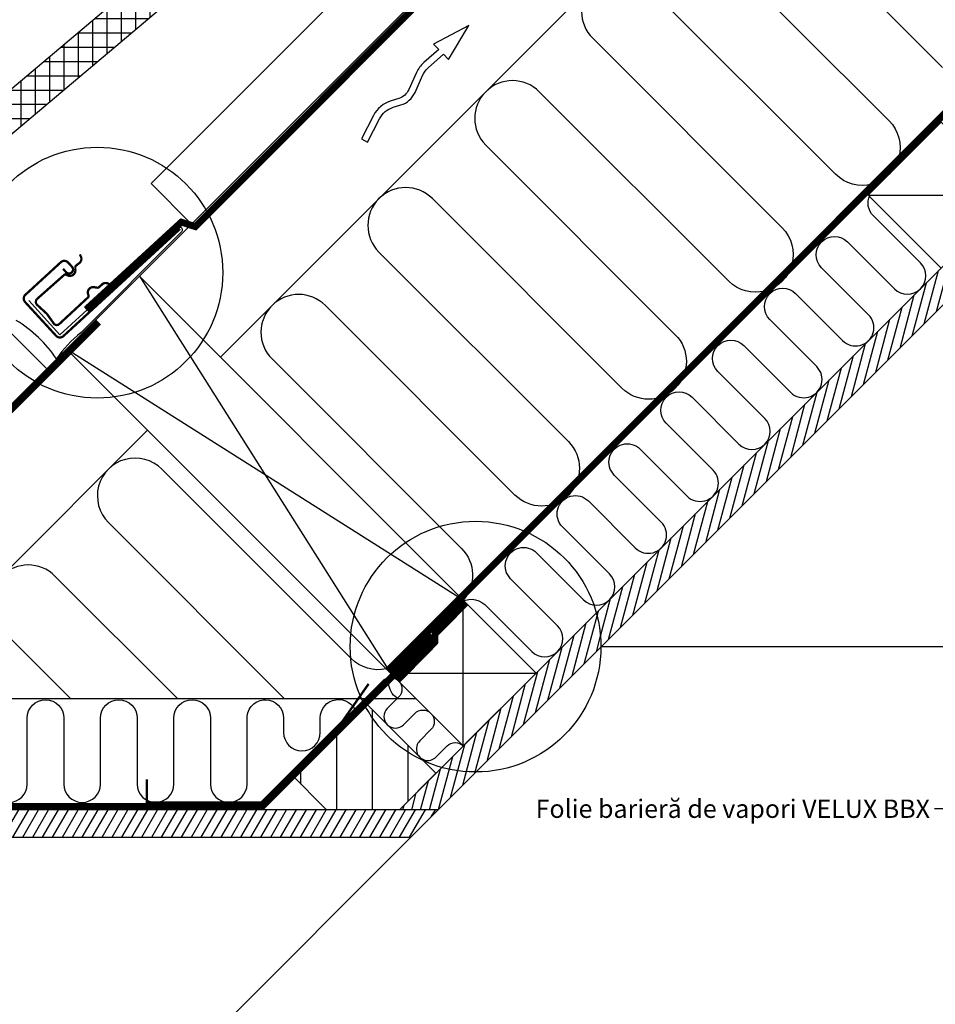
# Model space of a CAD drawing. Units: millimetres. Extents: x -50 to 2150, y -50 to 1535.
# Drawn here: x 1080 to 1479, y 775 to 1205 of the extents above; entities that cross this region are included whole.
import ezdxf

# ---------------------------------------------------------------- set-up
doc = ezdxf.new("R2010")
doc.units = ezdxf.units.MM
doc.header["$LTSCALE"] = 50
doc.header["$MEASUREMENT"] = 0
doc.linetypes.add('DASHED', pattern=[0.75, 0.5, -0.25])
doc.linetypes.add('HIDDEN', pattern=[0.375, 0.25, -0.125])
for name, color, linetype in [('VELUX_BFX', 9, 'CONTINUOUS'), ('VELUX_FLASHING', 4, 'CONTINUOUS'), ('VELUX_HATCH', 1, 'CONTINUOUS'), ('VELUX_INFO', 7, 'CONTINUOUS'), ('VELUX_INSIDE-COVERING', 7, 'CONTINUOUS'), ('VELUX_INSULATION', 1, 'CONTINUOUS'), ('VELUX_LINNING', 2, 'CONTINUOUS'), ('VELUX_ROOFCONSTRUCTION', 7, 'CONTINUOUS'), ('VELUX_ROOFINGMATERIAL', 3, 'CONTINUOUS'), ('VELUX_ROOFWINDOW', 2, 'CONTINUOUS'), ('VELUX_TEXT_ENGLISH', 7, 'CONTINUOUS'), ('VELUX_UNDERROOF', 3, 'DASHED'), ('VELUX_VAPOUR-BARRIER', 1, 'HIDDEN')]:
    doc.layers.add(name, color=color, linetype=linetype)
doc.styles.add('Verdana', font='verdana.ttf')
doc.dimstyles.new('VERDANA', dxfattribs={"dimtxt": 8, "dimasz": 12, "dimexe": 2, "dimexo": 0, "dimgap": 2, "dimtad": 1, "dimdec": 0, "dimzin": 0, "dimdsep": 46, "dimtxsty": 'Verdana', "dimcen": 0.09, "dimclrd": 256, "dimclre": 256, "dimclrt": 256, "dimadec": 0, "dimazin": 0, "dimtfac": 1, "dimtdec": 0, "dimtix": 1, "dimtmove": 0, "dimatfit": 3, "dimfxl": 1, "dimtolj": 1, "dimtzin": 0, "dimarcsym": 0})

msp = doc.modelspace()

# ---------------------------------------------------------------- hatches: boundary and pattern name
at = {"layer": 'VELUX_HATCH'}
h = msp.add_hatch(dxfattribs=at)
h.set_pattern_fill('ANSI31', color=256, scale=30, angle=390, style=0)
h.set_pattern_definition([(75, (2121.3203, -2121.3203), (-3.622222, 0.9705714), [])])
h.paths.add_polyline_path([(1331.31, 945.74), (1263.85, 878.28, 0.069224), (1278.8, 876.26), (1333.33, 930.79, 0.069224)])
h.paths.add_polyline_path([(1263.85, 878.28), (1263.49, 877.91), (1245.36, 859.79), (1262.33, 859.79), (1278.8, 876.26, -0.069224)])
h.paths.add_polyline_path([(1810.58, 1425), (1331.31, 945.74, -0.068242), (1333.33, 931), (1333.55, 931), (1827.55, 1425)])
h = msp.add_hatch(dxfattribs=at)
h.set_pattern_fill('ANSI37', color=256, scale=50, angle=45, style=0)
h.set_pattern_definition([(90, (-1.011, -1.011), (-6.25, 3e-15), []), (180, (-1.011, -1.011), (-3e-15, -6.25), [])])
h.paths.add_polyline_path([(1228, 1283.1), (1229.65, 1281.15), (1239.75, 1289.67), (1238.11, 1291.62), (1249.57, 1301.29), (1262.1, 1295.34), (1271.61, 1303.36), (1253.81, 1324.48), (932.7, 1053.75), (948.74, 1034.73), (958.38, 1042.7), (959.58, 1056.79), (972.95, 1068.07, 0.308077), (982.62, 1069.06, 0.308077), (985.24, 1078.43)])
h = msp.add_hatch(dxfattribs=at)
h.set_pattern_fill('ANSI31', color=256, scale=125, angle=135, style=0)
h.set_pattern_definition([(90, (3717.959, -524.681), (15.625, -4e-15), [])])
h.paths.add_polyline_path([(1230.58, 906.38), (1261.27, 875.7), (1245.36, 859.79), (1213.54, 859.79), (1198.76, 874.56), (1204.75, 880.55, 0.275296), (1210.54, 886.34)])
h = msp.add_hatch(dxfattribs=at)
h.set_pattern_fill('ANSI31', color=256, scale=30, angle=345, style=0)
h.set_pattern_definition([(240, (3717.9592, -524.6815), (-3.2475953, 1.875), [])])
h.paths.add_polyline_path([(954.76, 847.79), (959.73, 859.79), (1262.33, 859.79), (1250.33, 847.79)])

# ---------------------------------------------------------------- linework, layer by layer
at = {"layer": 'VELUX_BFX'}
msp.add_lwpolyline([(1083.47, 1082.07), (1097.14, 1067.14), (1148.05, 1113.73, -1.098311), (1150.08, 1111.91), (1106.4, 1068.09, 0.089952), (1095.67, 1056.58, 0.108883), (1077.99, 1073.4, 0.114872)], format="xyb", dxfattribs=at)
at = {"layer": 'VELUX_FLASHING', "const_width": 1}
for points in [[(1098.45, 1095.94), (1099.8, 1094.47, 0.414214), (1102.28, 1094.36, 0.414214), (1102.38, 1096.83), (1100.69, 1098.67, 0.414214), (1097.51, 1098.81), (1082.04, 1084.6, 0.414214), (1081.91, 1081.42), (1095.44, 1066.69, 0.414214), (1098.62, 1066.56), (1149.55, 1113.34)], [(1109.35, 1083.43), (1096.66, 1071.67, -0.365089), (1094.55, 1071.9), (1091.46, 1076.23), (1086.79, 1080.52, -0.236818), (1086.96, 1082.64), (1098.99, 1093.29, -0.289295), (1099.9, 1093.38), (1100.45, 1093.1, 0.5577), (1103.85, 1095.21), (1103.84, 1096.67, -0.223594), (1104.17, 1097.34), (1105.58, 1098.45, 0.365089), (1106.2, 1101.41), (1105.78, 1102.19)], [(1119.22, 1088.73), (1118.51, 1089.26, 0.365089), (1115.49, 1089.12), (1114.17, 1087.9, -0.231117), (1113.46, 1087.69), (1112.02, 1087.92, 0.5577), (1109.4, 1084.9), (1109.59, 1084.31, -0.289295), (1109.35, 1083.43)]]:
    msp.add_lwpolyline(points, format="xyb", dxfattribs=at)
at = {"layer": 'VELUX_INFO'}
msp.add_line((1333.33, 931), (1497.8, 931), dxfattribs=at)
for centre in [(1113.45, 1094.26), (1278.59, 931)]:
    msp.add_circle(centre, 54.74, dxfattribs=at)
at = {"layer": 'VELUX_INSIDE-COVERING'}
msp.add_lwpolyline([(1827.55, 1425), (1262.33, 859.79), (1245.36, 859.79), (1810.58, 1425)], dxfattribs=at)
at = {"layer": 'VELUX_INSULATION'}
for p, q in [((1534.81, 1425), (1167.17, 1057.36)), ((1135.35, 1025.54), (1017.99, 908.19)), ((1252.7, 908.18), (965.07, 908.19))]:
    msp.add_line(p, q, dxfattribs=at)
for points in [[(1482.46, 1183.86), (1399.73, 1266.59, 1), (1376.39, 1243.25), (1459.13, 1160.52, -1), (1435.79, 1137.19), (1353.06, 1219.92, 1), (1329.73, 1196.58), (1412.46, 1113.85, -1), (1389.12, 1090.52), (1306.39, 1173.25, 1), (1283.06, 1149.92), (1365.79, 1067.18, -1), (1342.45, 1043.85), (1259.72, 1126.58, 1), (1236.39, 1103.25), (1319.12, 1020.52, -1), (1295.78, 997.18), (1213.05, 1079.91, 1), (1189.72, 1056.58), (1272.45, 973.85, -0.394701), (1273.21, 951.32)], [(1271.6, 949.65, -0.397446), (1282.58, 949.33), (1303.09, 928.83, 1), (1314.4, 940.14), (1293.9, 960.65, -1), (1305.21, 971.96), (1325.72, 951.45, 1), (1337.03, 962.77), (1316.52, 983.27, -1), (1327.84, 994.59), (1348.34, 974.08, 1), (1359.66, 985.39), (1339.15, 1005.9, -1), (1350.47, 1017.21), (1370.97, 996.71, 1), (1382.29, 1008.02), (1361.78, 1028.53, -1), (1373.09, 1039.84), (1393.6, 1019.33, 1), (1404.91, 1030.65), (1384.41, 1051.15, -1), (1395.72, 1062.47), (1416.23, 1041.96, 1), (1427.54, 1053.28), (1407.03, 1073.78, -1), (1418.35, 1085.1), (1438.85, 1064.59, 1), (1450.17, 1075.9), (1429.66, 1096.41, -1), (1440.98, 1107.72), (1461.48, 1087.22, 1), (1472.79, 1098.53), (1452.29, 1119.04, -0.312265), (1450.66, 1127.99)], [(1239.59, 921.3, -0.256365), (1224.34, 925.74), (1141.61, 1008.47, 1), (1118.28, 985.14), (1195.23, 908.18)], [(1148.56, 908.19), (1094.94, 961.8, 1), (1071.61, 938.47), (1101.89, 908.19)], [(1245.1, 908.18, -0.514318), (1242.96, 921.02, -0.374774)], [(1229.45, 907.52), (1237.91, 915.97, -1), (1244.98, 908.9), (1240.06, 903.98, 1), (1247.13, 896.91), (1252.05, 901.83, -1), (1259.12, 894.76), (1254.2, 889.84, 1), (1261.27, 882.77), (1266.2, 887.69, -0.414214), (1273.27, 887.69)], [(1066.83, 870.99, 1), (1082.83, 870.99), (1082.83, 899.79, -1), (1098.83, 899.79), (1098.83, 870.99, 1), (1114.83, 870.99), (1114.83, 899.79, -1), (1130.83, 899.79), (1130.83, 870.99, 1), (1146.83, 870.99), (1146.83, 899.79, -1), (1162.83, 899.79), (1162.83, 870.99, 1), (1178.83, 870.99), (1178.83, 899.79, -0.414214), (1186.83, 907.79, -0.412635), (1194.78, 899.79), (1194.78, 893.5, 1), (1210.78, 893.5), (1210.78, 899.9, -0.862009), (1226.43, 902.23)]]:
    msp.add_lwpolyline(points, format="xyb", dxfattribs=at)
at = {"layer": 'VELUX_LINNING', "const_width": 1}
msp.add_lwpolyline([(1135.07, 872.99), (1135.07, 862.99), (1185.07, 862.99), (1220.42, 898.34), (1231.89, 914.73)], dxfattribs=at)
at = {"layer": 'VELUX_LINNING', "color": 0}
msp.add_lwpolyline([(903.5, 899.05), (954.76, 847.79), (1250.33, 847.79), (1262.33, 859.79), (959.73, 859.79), (911.98, 907.54)], close=True, dxfattribs=at)
at = {"layer": 'VELUX_ROOFCONSTRUCTION'}
for p, q in [((956.18, 917.08), (1464.1, 1425)), ((956.18, 917.08), (1464.1, 1425)), ((1450.01, 1128.07), (1513.65, 1128.07)), ((1273.23, 887.65), (1273.23, 951.29)), ((1241.41, 919.47), (1305.05, 919.47))]:
    msp.add_line(p, q, dxfattribs=at)
at = {"layer": 'VELUX_ROOFCONSTRUCTION', "color": 1}
for p, q in [((1131.81, 1092.71), (1241.41, 919.47)), ((1273.21, 951.32), (1099.99, 1060.9))]:
    msp.add_line(p, q, dxfattribs=at)
at = {"layer": 'VELUX_ROOFCONSTRUCTION'}
for points in [[(1154.57, 1115.48), (1136.89, 1133.15), (1428.74, 1425)], [(1450.01, 1128.07), (1481.83, 1096.25), (1513.65, 1128.07), (1481.83, 1159.89), (1450.01, 1128.07)], [(1091.37, 1052.28), (1073.7, 1069.96), (956.47, 952.73)], [(1241.41, 919.47), (1273.23, 887.65), (1305.05, 919.47), (1273.23, 951.29), (1241.41, 919.47)], [(1213.54, 859.79), (1197.63, 875.7), (1229.45, 907.52)], [(1229.45, 907.52), (1261.27, 875.7), (1245.36, 859.79)]]:
    msp.add_lwpolyline(points, dxfattribs=at)
msp.add_lwpolyline([(1228.75, 1152.64), (1231.41, 1151.27), (1236.67, 1161.46, -0.201825), (1242.61, 1166.43), (1245.97, 1167.47, 0.215721), (1252.16, 1172.93), (1255.49, 1180.34, -0.105543), (1257.96, 1183.71), (1264.57, 1189.6), (1266.8, 1187.29), (1275.58, 1202.19), (1260.26, 1194.05), (1262.48, 1191.75), (1255.97, 1185.95, 0.105543), (1252.76, 1181.58), (1249.42, 1174.16, -0.215721), (1245.09, 1170.34), (1241.73, 1169.3, 0.201825), (1234, 1162.83)], format="xyb", close=True, dxfattribs=at)
at = {"layer": 'VELUX_ROOFCONSTRUCTION', "color": 1}
msp.add_lwpolyline([(1131.81, 1092.71), (1273.23, 951.29), (1241.41, 919.47), (1099.99, 1060.9)], close=True, dxfattribs=at)
at = {"layer": 'VELUX_ROOFINGMATERIAL', "linetype": 'Continuous'}
msp.add_lwpolyline([(932.7, 1053.75), (948.74, 1034.73), (958.38, 1042.7), (959.58, 1056.79), (972.95, 1068.07, 0.308077), (982.62, 1069.06, 0.308077), (985.24, 1078.43), (1228, 1283.1), (1229.65, 1281.15), (1239.75, 1289.67), (1238.11, 1291.62), (1249.57, 1301.29), (1262.1, 1295.34), (1271.61, 1303.36), (1253.81, 1324.48), (932.7, 1053.75)], format="xyb", dxfattribs=at)
at = {"layer": 'VELUX_ROOFWINDOW', "color": 1}
msp.add_line((1250.33, 847.79), (987.89, 585.34), dxfattribs=at)
at = {"layer": 'VELUX_UNDERROOF', "const_width": 3}
for points in [[(1466.36, 1425), (1156.26, 1114.31), (1150.13, 1116.32), (1108.53, 1078.17)], [(1114.03, 1072.67), (960.84, 919.49), (915.17, 965.17)]]:
    msp.add_lwpolyline(points, dxfattribs=at)
at = {"layer": 'VELUX_VAPOUR-BARRIER', "const_width": 3}
for points in [[(1240.28, 920.61), (1745.81, 1426.13)], [(1259.9, 935.7), (1185.49, 861.29), (960.5, 861.29), (932.76, 889.02), (911.85, 909.93), (911.85, 909.93)]]:
    msp.add_lwpolyline(points, dxfattribs=at)
at = {"layer": 'VELUX_VAPOUR-BARRIER', "linetype": 'Continuous', "const_width": 3}
msp.add_lwpolyline([(1274.36, 950.16), (1260.87, 936.43), (1260.77, 932.88), (1244.46, 916.27)], dxfattribs=at)

# ---------------------------------------------------------------- texts
at = {"layer": 'VELUX_TEXT_ENGLISH', "insert": (1476.99, 860.22), "char_height": 8, "attachment_point": 6, "style": 'Verdana'}
msp.add_mtext('{\\fVerdana|b0|i0|c238|p34;Folie barieră de vapori }VELUX BBX', dxfattribs=at)

# ---------------------------------------------------------------- leaders
at = {"layer": 'VELUX_TEXT_ENGLISH', "annotation_type": 0, "has_hookline": 1, "hookline_direction": 1, "text_width": 189.14}
msp.add_leader([(1510.72, 880.53), (1490.99, 860.22), (1478.99, 860.22)], dimstyle='VERDANA', override={"dimgap": 2, "dimtad": 0}, dxfattribs=at)

doc.saveas('drawing.dxf')
